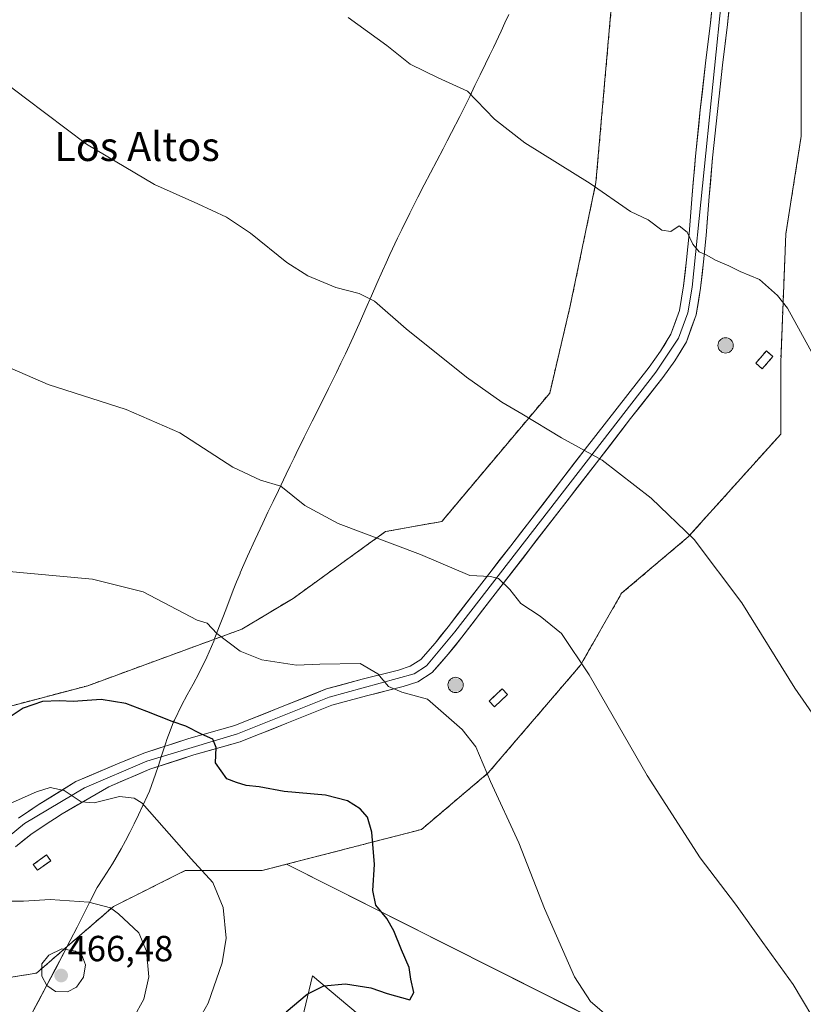
# Model space of a CAD drawing. Units: metres. Extents: x 594398 to 597870, y 4685117 to 4687477.
# Drawn here: x 596482 to 596698, y 4685653 to 4685925 of the extents above; entities that cross this region are included whole.
import ezdxf
from ezdxf.enums import TextEntityAlignment as Align

# ---------------------------------------------------------------- set-up
doc = ezdxf.new("R2010")
doc.units = ezdxf.units.M
doc.header["$MEASUREMENT"] = 0
doc.linetypes.add('TRAZOSX2', pattern=[1.5, 1, -0.5])
for name, color, linetype, lineweight in [('Aerogenerador', 135, 'Continuous', 0), ('Aerogenerador Cxs', 19, 'Continuous', 0), ('Arbolado forestal CxS', 92, 'Continuous', 0), ('Carátula', 7, 'Continuous', 5), ('Cultivos herbáceos CxS', 92, 'Continuous', 0), ('Curva de nivel maestra', 36, 'Continuous', 30), ('Curva de nivel normal', 36, 'Continuous', 0), ('Edificación ligera', 1, 'Continuous', 0), ('Edificación ligera Cxs', 1, 'Continuous', 0), ('Instalación de energía eléctrica', 135, 'TRAZOSX2', 0), ('Instalación de energía eléctrica Cxs', 135, 'Continuous', 0), ('Layer 0', 7, 'Continuous', 0), ('Matorral CxS', 135, 'Continuous', 0), ('Municipio', 9, 'Continuous', 13), ('Municipio CxS', 142, 'Continuous', 0), ('Núcleo urbano CxS', 19, 'Continuous', 0), ('Punto de cota en construcción elevada', 7, 'Continuous', 0), ('Punto de cota en terreno', 7, 'Continuous', 0), ('Rótulo de punto de cota en terreno', 19, 'Continuous', 0), ('Texto cartográfico', 19, 'Continuous', 0)]:
    doc.layers.add(name, color=color, linetype=linetype, lineweight=lineweight)
doc.styles.add('Arial', font='txt', dxfattribs={"height": 0.2})

# ---------------------------------------------------------------- blocks, each defined once
blk = doc.blocks.new('*U150')
at = {"layer": 'Cultivos herbáceos CxS', "color": 92, "linetype": 'Continuous', "lineweight": 0}
blk.add_polyline3d([(596647.5975, 4685960.4305, 424.7461), (596640.5195, 4685879.7181, 429.9874), (596633.4379, 4685845.7337, 432.4817), (596627.7733, 4685821.6617, 434.1475), (596598.0367, 4685786.2599, 438.7923), (596582.4635, 4685783.4255, 439.9398), (596556.9741, 4685765.0179, 442.8968), (596542.8143, 4685756.5231, 444.4079), (596500.3309, 4685740.9455, 449.8117), (596473.4287, 4685733.8641, 449.9517), (596456.4343, 4685718.2865, 450.3416), (596447.4475, 4685709.7283, 450.8882), (596410.7807, 4685729.1819, 443.0353), (596351.9175, 4685764.5173, 438.1963), (596323.6737, 4685784.2155, 443.3476), (596256.0709, 4685836.8521, 445.2013), (596167.7619, 4685897.4417, 433.4079), (596092.0751, 4685939.6039, 436.8192)], dxfattribs=at)
blk = doc.blocks.new('*U158')
at = {"layer": 'Cultivos herbáceos CxS', "color": 92, "linetype": 'Continuous', "lineweight": 0}
blk.add_polyline3d([(596656.9913, 4685640.4679, 444.5082), (596555.1461, 4685691.6881, 452.1693), (596592.3759, 4685701.2965, 447.9761), (596610.7831, 4685716.8735, 444.6982), (596636.2725, 4685746.6105, 439.9681), (596647.5979, 4685766.4351, 437.4949), (596666.0091, 4685782.0119, 435.0638), (596691.4947, 4685810.3321, 431.8014), (596691.4947, 4685830.1567, 430.6989), (596692.9115, 4685865.5587, 428.4594), (596697.1589, 4685892.4611, 426.6481), (596697.1589, 4685927.8627, 425.2274)], dxfattribs=at)
blk = doc.blocks.new('*U164')
at = {"layer": 'Arbolado forestal CxS', "color": 92, "linetype": 'Continuous', "lineweight": 0}
for points in [[(596574.9051, 4685650.3777, 448.565), (596562.2913, 4685660.8937, 450.0237), (596555.5639, 4685632.2899, 446.3781)], [(596484.3245, 4685649.4775, 460.9077), (596486.6745, 4685653.8875, 462.6165), (596489.0145, 4685658.3073, 464.4287), (596491.3645, 4685662.7173, 466.0691), (596493.7047, 4685667.1373, 465.6691), (596494.6397, 4685668.9855, 465.103), (596507.4131, 4685680.0543, 460.031), (596527.2375, 4685689.9669, 455.6088), (596548.4755, 4685689.9669, 452.8357), (596555.1461, 4685691.6881, 452.1693), (596656.9913, 4685640.4679, 444.5082)]]:
    blk.add_polyline3d(points, dxfattribs=at)
blk = doc.blocks.new('*U179')
at = {"layer": 'Curva de nivel normal', "color": 36, "linetype": 'Continuous', "lineweight": 0}
blk.add_polyline3d([(596572.17, 4685925.26, 430), (596582.86, 4685917.52, 430), (596589.28, 4685912.36, 430), (596597.03, 4685908.56, 430), (596605.12, 4685904.88, 430), (596612.57, 4685897.23, 430), (596620.88, 4685890.68, 430), (596638.9, 4685879.48, 430), (596650.08, 4685871.77, 430), (596654.91, 4685869.43, 430), (596658.74, 4685866.57, 430), (596661.18, 4685866.17, 430), (596663.45, 4685867.76, 430), (596665.67, 4685866.07, 430), (596667.26, 4685862.68, 430), (596668.96, 4685860.61, 430), (596671.08, 4685859.71, 430), (596673.54, 4685858.3, 430), (596677.22, 4685856.76, 430), (596680.33, 4685855.17, 430), (596685.63, 4685852.99, 430), (596690.65, 4685848.6, 430), (596693.33, 4685845.03, 430), (596700.51, 4685832.05, 430)], dxfattribs=at)
blk = doc.blocks.new('5PANOT')
at = {"layer": 'Carátula', "linetype": 'Continuous', "lineweight": 5}
h = blk.add_hatch(color=1, dxfattribs=at)
edge = h.paths.add_edge_path()
edge.add_arc((0, 0), 1.89, 270.0012, 630.0012)
blk = doc.blocks.new('5PATER')
at = {"layer": 'Carátula', "linetype": 'Continuous', "lineweight": 5}
h = blk.add_hatch(color=250, dxfattribs=at)
edge = h.paths.add_edge_path()
edge.add_ellipse((0, 0.01), major_axis=(-1.33, -1.34), ratio=0.999422, start_angle=0, end_angle=360)

msp = doc.modelspace()

# ---------------------------------------------------------------- linework, layer by layer
at = {"layer": 'Aerogenerador', "color": 135, "linetype": 'Continuous', "lineweight": 0}
for points in [[(596676.29, 4685832.68, 430.65), (596676.65, 4685832.71, 430.64), (596677.01, 4685832.81, 430.63), (596677.34, 4685832.96, 430.61), (596677.64, 4685833.17, 430.59), (596677.9, 4685833.43, 430.57), (596678.11, 4685833.73, 430.57), (596678.26, 4685834.06, 430.57), (596678.36, 4685834.42, 430.57), (596678.39, 4685834.78, 430.57), (596678.36, 4685835.14, 430.57), (596678.26, 4685835.5, 430.57), (596678.11, 4685835.83, 430.57), (596677.9, 4685836.13, 430.57), (596677.64, 4685836.39, 430.58), (596677.34, 4685836.6, 430.58), (596677.01, 4685836.75, 430.59), (596676.65, 4685836.85, 430.59), (596676.29, 4685836.88, 430.6), (596675.93, 4685836.85, 430.62), (596675.57, 4685836.75, 430.64), (596675.24, 4685836.6, 430.65), (596674.94, 4685836.39, 430.66), (596674.68, 4685836.13, 430.67), (596674.47, 4685835.83, 430.68), (596674.32, 4685835.5, 430.68), (596674.22, 4685835.14, 430.68), (596674.19, 4685834.78, 430.67), (596674.22, 4685834.42, 430.67), (596674.32, 4685834.06, 430.66), (596674.47, 4685833.73, 430.65), (596674.68, 4685833.43, 430.65), (596674.94, 4685833.17, 430.66), (596675.24, 4685832.96, 430.67), (596675.57, 4685832.81, 430.67), (596675.93, 4685832.71, 430.66), (596676.29, 4685832.68, 430.65)], [(596601.79, 4685739.05, 443.3), (596602.15, 4685739.08, 443.3), (596602.51, 4685739.18, 443.29), (596602.84, 4685739.33, 443.29), (596603.14, 4685739.54, 443.28), (596603.4, 4685739.8, 443.28), (596603.61, 4685740.1, 443.27), (596603.76, 4685740.43, 443.26), (596603.86, 4685740.79, 443.26), (596603.89, 4685741.15, 443.25), (596603.86, 4685741.51, 443.25), (596603.76, 4685741.87, 443.25), (596603.61, 4685742.2, 443.25), (596603.4, 4685742.5, 443.26), (596603.14, 4685742.76, 443.27), (596602.84, 4685742.97, 443.28), (596602.51, 4685743.12, 443.3), (596602.15, 4685743.22, 443.32), (596601.79, 4685743.25, 443.34), (596601.43, 4685743.22, 443.36), (596601.07, 4685743.12, 443.38), (596600.74, 4685742.97, 443.4), (596600.44, 4685742.76, 443.42), (596600.18, 4685742.5, 443.44), (596599.97, 4685742.2, 443.47), (596599.82, 4685741.87, 443.5), (596599.72, 4685741.51, 443.52), (596599.69, 4685741.15, 443.54), (596599.72, 4685740.79, 443.56), (596599.82, 4685740.43, 443.56), (596599.97, 4685740.1, 443.55), (596600.18, 4685739.8, 443.53), (596600.44, 4685739.54, 443.49), (596600.74, 4685739.33, 443.44), (596601.07, 4685739.18, 443.38), (596601.43, 4685739.08, 443.32), (596601.79, 4685739.05, 443.3)]]:
    msp.add_polyline3d(points, dxfattribs=at)
at = {"layer": 'Aerogenerador Cxs', "color": 19, "linetype": 'Continuous', "lineweight": 0}
for points in [[(596676.29, 4685832.68, 430.65), (596675.93, 4685832.71, 430.66), (596675.57, 4685832.81, 430.67), (596675.24, 4685832.96, 430.67), (596674.94, 4685833.17, 430.66), (596674.68, 4685833.43, 430.65), (596674.47, 4685833.73, 430.65), (596674.32, 4685834.06, 430.66), (596674.22, 4685834.42, 430.67), (596674.19, 4685834.78, 430.67), (596674.22, 4685835.14, 430.68), (596674.32, 4685835.5, 430.68), (596674.47, 4685835.83, 430.68), (596674.68, 4685836.13, 430.67), (596674.94, 4685836.39, 430.66), (596675.24, 4685836.6, 430.65), (596675.57, 4685836.75, 430.64), (596675.93, 4685836.85, 430.62), (596676.29, 4685836.88, 430.6), (596676.65, 4685836.85, 430.59), (596677.01, 4685836.75, 430.59), (596677.34, 4685836.6, 430.58), (596677.64, 4685836.39, 430.58), (596677.9, 4685836.13, 430.57), (596678.11, 4685835.83, 430.57), (596678.26, 4685835.5, 430.57), (596678.36, 4685835.14, 430.57), (596678.39, 4685834.78, 430.57), (596678.36, 4685834.42, 430.57), (596678.26, 4685834.06, 430.57), (596678.11, 4685833.73, 430.57), (596677.9, 4685833.43, 430.57), (596677.64, 4685833.17, 430.59), (596677.34, 4685832.96, 430.61), (596677.01, 4685832.81, 430.63), (596676.65, 4685832.71, 430.64), (596676.29, 4685832.68, 430.65)], [(596601.79, 4685739.05, 443.3), (596601.43, 4685739.08, 443.32), (596601.07, 4685739.18, 443.38), (596600.74, 4685739.33, 443.44), (596600.44, 4685739.54, 443.49), (596600.18, 4685739.8, 443.53), (596599.97, 4685740.1, 443.55), (596599.82, 4685740.43, 443.56), (596599.72, 4685740.79, 443.56), (596599.69, 4685741.15, 443.54), (596599.72, 4685741.51, 443.52), (596599.82, 4685741.87, 443.5), (596599.97, 4685742.2, 443.47), (596600.18, 4685742.5, 443.44), (596600.44, 4685742.76, 443.42), (596600.74, 4685742.97, 443.4), (596601.07, 4685743.12, 443.38), (596601.43, 4685743.22, 443.36), (596601.79, 4685743.25, 443.34), (596602.15, 4685743.22, 443.32), (596602.51, 4685743.12, 443.3), (596602.84, 4685742.97, 443.28), (596603.14, 4685742.76, 443.27), (596603.4, 4685742.5, 443.26), (596603.61, 4685742.2, 443.25), (596603.76, 4685741.87, 443.25), (596603.86, 4685741.51, 443.25), (596603.89, 4685741.15, 443.25), (596603.86, 4685740.79, 443.26), (596603.76, 4685740.43, 443.26), (596603.61, 4685740.1, 443.27), (596603.4, 4685739.8, 443.28), (596603.14, 4685739.54, 443.28), (596602.84, 4685739.33, 443.29), (596602.51, 4685739.18, 443.29), (596602.15, 4685739.08, 443.3), (596601.79, 4685739.05, 443.3)]]:
    msp.add_polyline3d(points, close=True, dxfattribs=at)
at = {"layer": 'Arbolado forestal CxS', "color": 92, "linetype": 'Continuous', "lineweight": 0}
for points in [[(596555.15, 4685691.69, 452.17), (596548.48, 4685689.97, 452.84), (596527.24, 4685689.97, 455.61), (596507.41, 4685680.05, 460.03), (596494.64, 4685668.99, 465.1)], [(596555.15, 4685691.69, 452.17), (596656.99, 4685640.47, 444.51), (596669.86, 4685627.59, 444.08), (596656.32, 4685596.26, 447.4), (596677.58, 4685578.66, 446.05), (596708.98, 4685554.18, 443.45), (596750.95, 4685542.6, 439.81), (596770.91, 4685521.7, 437.5), (596791.65, 4685498.73, 434.92), (596804.26, 4685498.73, 435.13), (596826.75, 4685553.21, 436.78), (596828.02, 4685572.56, 434.33), (596824.65, 4685596.95, 433.48), (596815.82, 4685633.97, 432.97), (596817.61, 4685642.13, 431.75)], [(596494.64, 4685668.99, 465.1), (596493.7, 4685667.14, 465.67), (596491.36, 4685662.72, 466.07), (596489.01, 4685658.31, 464.43), (596486.67, 4685653.89, 462.62), (596484.32, 4685649.48, 460.91)], [(596555.56, 4685632.29, 446.38), (596562.29, 4685660.89, 450.02), (596574.91, 4685650.38, 448.56)]]:
    msp.add_polyline3d(points, dxfattribs=at)
at = {"layer": 'Cultivos herbáceos CxS', "color": 92, "linetype": 'Continuous', "lineweight": 0}
for points in [[(596666.01, 4685987.34, 420.61), (596647.6, 4685960.43, 424.75), (596640.52, 4685879.72, 429.99), (596633.44, 4685845.73, 432.48), (596627.77, 4685821.66, 434.15), (596598.04, 4685786.26, 438.79), (596582.46, 4685783.43, 439.94), (596556.97, 4685765.02, 442.9), (596542.81, 4685756.52, 444.41), (596500.33, 4685740.95, 449.81), (596473.43, 4685733.86, 449.95), (596456.43, 4685718.29, 450.34), (596447.45, 4685709.73, 450.89)], [(596701.98, 4685983.07, 420.08), (596704.24, 4685974.59, 421.35), (596701.41, 4685957.6, 422.72), (596697.16, 4685927.86, 425.23), (596697.16, 4685892.46, 426.65), (596692.91, 4685865.56, 428.46), (596691.49, 4685830.16, 430.7), (596691.49, 4685810.33, 431.8), (596666.01, 4685782.01, 435.06), (596647.6, 4685766.44, 437.49), (596636.27, 4685746.61, 439.97), (596610.78, 4685716.87, 444.7), (596592.38, 4685701.3, 447.98), (596555.15, 4685691.69, 452.17)], [(596555.15, 4685691.69, 452.17), (596656.99, 4685640.47, 444.51), (596669.86, 4685627.59, 444.08), (596656.32, 4685596.26, 447.4), (596677.58, 4685578.66, 446.05), (596708.98, 4685554.18, 443.45), (596750.95, 4685542.6, 439.81), (596770.91, 4685521.7, 437.5), (596791.65, 4685498.73, 434.92), (596804.26, 4685498.73, 435.13), (596826.75, 4685553.21, 436.78), (596828.02, 4685572.56, 434.33), (596824.65, 4685596.95, 433.48), (596815.82, 4685633.97, 432.97), (596817.61, 4685642.13, 431.75)]]:
    msp.add_polyline3d(points, dxfattribs=at)
at = {"layer": 'Curva de nivel maestra', "color": 36, "linetype": 'Continuous', "lineweight": 30}
msp.add_polyline3d([(596555.06, 4685650.97, 450), (596560.9, 4685655.85, 450), (596565.49, 4685658.2, 450), (596571.46, 4685658.76, 450), (596578.4, 4685657.63, 450), (596582.96, 4685656.07, 450), (596589.15, 4685654.29, 450), (596590.24, 4685656.35, 450), (596589.47, 4685660.02, 450), (596588.99, 4685663.21, 450), (596586.85, 4685668.07, 450), (596584.77, 4685673.32, 450), (596582.84, 4685676.73, 450), (596579.84, 4685680.39, 450), (596578.93, 4685684.49, 450), (596579.39, 4685691.61, 450), (596578.68, 4685700.57, 450), (596577.48, 4685704.7, 450), (596575.46, 4685707.01, 450), (596571.99, 4685709.21, 450), (596565.95, 4685710.71, 450), (596554.54, 4685711.78, 450), (596547.6, 4685713.02, 450), (596544.06, 4685713.44, 450), (596541.39, 4685714.28, 450), (596538.7, 4685715.25, 450), (596535.61, 4685719.67, 450), (596535.71, 4685723.93, 450), (596534.87, 4685726.16, 450), (596531.71, 4685727.53, 450), (596527.34, 4685729.74, 450), (596523.58, 4685731.09, 450), (596516.63, 4685733.85, 450), (596510.85, 4685735.99, 450), (596504.05, 4685737.1, 450), (596496.32, 4685736.6, 450), (596492.55, 4685736.79, 450), (596487.82, 4685736.63, 450), (596482.52, 4685734.75, 450), (596475.01, 4685729.77, 450)], dxfattribs=at)
at = {"layer": 'Curva de nivel normal', "color": 36, "linetype": 'Continuous', "lineweight": 0}
for points in [[(596707.1, 4685723.4, 435), (596695.43, 4685740.22, 435), (596680.8, 4685763.84, 435), (596667.66, 4685781.22, 435), (596655.78, 4685792.67, 435), (596642.24, 4685803.12, 435), (596631.06, 4685809.28, 435), (596620.12, 4685815.95, 435), (596614.52, 4685819.14, 435), (596604.84, 4685826, 435), (596588.15, 4685839.37, 435), (596579.45, 4685847, 435), (596575.24, 4685849.13, 435), (596568.74, 4685850.81, 435), (596561.02, 4685853.98, 435), (596555.25, 4685857.66, 435), (596545.24, 4685865.74, 435), (596538.58, 4685870.18, 435), (596530.7, 4685873.87, 435), (596518.74, 4685879.16, 435), (596499.94, 4685890.28, 435), (596483.17, 4685903.01, 435), (596469.61, 4685913.17, 435), (596456.86, 4685925.08, 435)], [(596702.9, 4685645.08, 440), (596694.92, 4685658.55, 440), (596686.52, 4685670.11, 440), (596678.99, 4685680.72, 440), (596669.29, 4685693.48, 440), (596654.64, 4685716.2, 440), (596638.61, 4685743.92, 440), (596630.99, 4685755.3, 440), (596625.13, 4685760.09, 440), (596619.8, 4685763.58, 440), (596616.8, 4685767.5, 440), (596613.63, 4685770.47, 440), (596611.41, 4685771.06, 440), (596605.74, 4685771.3, 440), (596592.14, 4685777.13, 440), (596569.42, 4685785.7, 440), (596560.22, 4685790.66, 440), (596553.56, 4685795.96, 440), (596547.94, 4685797.62, 440), (596540.31, 4685801.2, 440), (596525.76, 4685810.65, 440), (596510.93, 4685817.15, 440), (596489.43, 4685823.98, 440), (596477.35, 4685829.24, 440)], [(596646, 4685647.88, 445), (596638.99, 4685653.88, 445), (596634.61, 4685660.66, 445), (596626.31, 4685679.53, 445), (596619.23, 4685697.59, 445), (596611.45, 4685714.55, 445), (596607.39, 4685724.08, 445), (596603.63, 4685728.87, 445), (596594.02, 4685737.27, 445), (596586.96, 4685739.16, 445), (596583.25, 4685740.72, 445), (596580.38, 4685744.24, 445), (596575.44, 4685747.08, 445), (596564.32, 4685746.89, 445), (596557.9, 4685746.56, 445), (596548.34, 4685748.07, 445), (596542.36, 4685750.5, 445), (596535.92, 4685755.36, 445), (596533.3, 4685758.22, 445), (596530.52, 4685759.01, 445), (596515.65, 4685766.87, 445), (596501.63, 4685770.28, 445), (596476.66, 4685772.58, 445)], [(596530.22, 4685647.53, 455), (596533.53, 4685653.39, 455), (596537.43, 4685664.53, 455), (596538.52, 4685671.35, 455), (596537.64, 4685679.76, 455), (596534.84, 4685686.64, 455), (596528.81, 4685693.18, 455), (596515.3, 4685708.52, 455), (596513.12, 4685709.88, 455), (596509.07, 4685710.34, 455), (596502.1, 4685708.62, 455), (596498.5, 4685708.94, 455), (596493.85, 4685712.04, 455), (596489.97, 4685712.83, 455), (596486.19, 4685711.63, 455), (596477.28, 4685707.68, 455)], [(596512.96, 4685649.32, 460), (596515.78, 4685654.51, 460), (596517.19, 4685660.68, 460), (596516.5, 4685667.69, 460), (596514.46, 4685672.78, 460), (596508.77, 4685677.99, 460), (596506.6, 4685679.68, 460), (596500.58, 4685681.2, 460), (596489.94, 4685681.99, 460), (596482.62, 4685681.51, 460), (596478.68, 4685681.49, 460), (596475.69, 4685680.15, 460), (596472.87, 4685677.64, 460), (596468.62, 4685674.93, 460), (596462.23, 4685671.69, 460), (596462.25, 4685669.72, 460), (596465.22, 4685665.05, 460), (596468.33, 4685661.55, 460), (596470.87, 4685658.42, 460), (596474.03, 4685655.96, 460), (596479.06, 4685650.69, 460)], [(596494.77, 4685656.52, 465), (596497.18, 4685657.83, 465), (596499.14, 4685660.56, 465), (596499.72, 4685664, 465), (596498.86, 4685666.18, 465), (596496.94, 4685667.73, 465), (596493.13, 4685668.35, 465), (596489.63, 4685666.64, 465), (596487.65, 4685664.23, 465), (596487.67, 4685660.84, 465), (596489.07, 4685658.28, 465), (596491.43, 4685656.64, 465), (596494.77, 4685656.52, 465)]]:
    msp.add_polyline3d(points, dxfattribs=at)
at = {"layer": 'Edificación ligera', "color": 1, "linetype": 'Continuous', "lineweight": 0}
for points in [[(596689.34, 4685831.72, 430.54), (596686.41, 4685828.33, 430.64), (596684.6, 4685829.87, 430.68), (596687.53, 4685833.28, 430.52), (596689.34, 4685831.72, 430.54)], [(596616.12, 4685738.55, 442.84), (596612.57, 4685735.12, 443.2), (596611.07, 4685736.68, 443.13), (596614.62, 4685740.1, 442.83), (596616.12, 4685738.55, 442.84)], [(596490.1, 4685692.67, 456.81), (596486.45, 4685690.03, 456.74), (596485.3, 4685691.62, 456.68), (596488.94, 4685694.26, 456.6), (596490.1, 4685692.67, 456.81)]]:
    msp.add_polyline3d(points, dxfattribs=at)
at = {"layer": 'Edificación ligera Cxs', "color": 1, "linetype": 'Continuous', "lineweight": 0}
for points in [[(596689.34, 4685831.72, 430.54), (596686.41, 4685828.33, 430.64), (596684.6, 4685829.87, 430.68), (596687.53, 4685833.28, 430.52), (596689.34, 4685831.72, 430.54)], [(596616.12, 4685738.55, 442.84), (596612.57, 4685735.12, 443.2), (596611.07, 4685736.68, 443.13), (596614.62, 4685740.1, 442.83), (596616.12, 4685738.55, 442.84)], [(596490.1, 4685692.67, 456.81), (596486.45, 4685690.03, 456.74), (596485.3, 4685691.62, 456.68), (596488.94, 4685694.26, 456.6), (596490.1, 4685692.67, 456.81)]]:
    msp.add_polyline3d(points, close=True, dxfattribs=at)
at = {"layer": 'Instalación de energía eléctrica', "color": 135, "linetype": 'TRAZOSX2', "lineweight": 0}
for points in [[(596647.6, 4685960.43, 424.65), (596640.52, 4685879.72, 429.91), (596633.44, 4685845.73, 432.39), (596627.77, 4685821.66, 434.05), (596598.04, 4685786.26, 438.56), (596582.46, 4685783.43, 439.64), (596556.97, 4685765.02, 442.49), (596542.81, 4685756.52, 444.21), (596500.33, 4685740.95, 449.32), (596473.43, 4685733.86, 449.23), (596456.43, 4685718.29, 449.64), (596447.45, 4685709.73, 450.15), (596426.7, 4685689.97, 450.67), (596438.03, 4685667.31, 453.16), (596459.27, 4685657.4, 454.86)], [(596459.27, 4685657.4, 454.86), (596486.17, 4685661.65, 464.35), (596494.64, 4685668.99, 464.59), (596507.41, 4685680.05, 459.86), (596527.24, 4685689.97, 455.58), (596548.48, 4685689.97, 452.88), (596555.15, 4685691.69, 452.13), (596592.38, 4685701.3, 448.16), (596610.78, 4685716.87, 444.8), (596636.27, 4685746.61, 440.05), (596647.6, 4685766.44, 437.5), (596666.01, 4685782.01, 434.99), (596691.49, 4685810.33, 431.84), (596691.49, 4685830.16, 430.57), (596692.91, 4685865.56, 428.34), (596697.16, 4685892.46, 426.59), (596697.16, 4685927.86, 425.2)], [(596686.41, 4685828.33, 430.64), (596689.34, 4685831.72, 430.54), (596687.53, 4685833.28, 430.52), (596684.6, 4685829.87, 430.68), (596686.41, 4685828.33, 430.64)], [(596612.57, 4685735.12, 443.2), (596616.12, 4685738.55, 442.84), (596614.62, 4685740.1, 442.83), (596611.07, 4685736.68, 443.13), (596612.57, 4685735.12, 443.2)], [(596486.45, 4685690.03, 456.74), (596490.1, 4685692.67, 456.81), (596488.94, 4685694.26, 456.6), (596485.3, 4685691.62, 456.68), (596486.45, 4685690.03, 456.74)]]:
    msp.add_polyline3d(points, dxfattribs=at)
at = {"layer": 'Instalación de energía eléctrica Cxs', "color": 135, "linetype": 'Continuous', "lineweight": 0}
for points in [[(596473.43, 4685733.86, 449.23), (596500.33, 4685740.95, 449.32), (596542.81, 4685756.52, 444.21), (596556.97, 4685765.02, 442.49), (596582.46, 4685783.43, 439.64), (596598.04, 4685786.26, 438.56), (596627.77, 4685821.66, 434.05), (596633.44, 4685845.73, 432.39), (596640.52, 4685879.72, 429.91), (596647.6, 4685960.43, 424.65)], [(596697.16, 4685927.86, 425.2), (596697.16, 4685892.46, 426.59), (596692.91, 4685865.56, 428.34), (596691.49, 4685830.16, 430.57), (596691.49, 4685810.33, 431.84), (596666.01, 4685782.01, 434.99), (596647.6, 4685766.44, 437.5), (596636.27, 4685746.61, 440.05), (596610.78, 4685716.87, 444.8), (596592.38, 4685701.3, 448.16), (596555.15, 4685691.69, 452.13), (596548.48, 4685689.97, 452.88), (596527.24, 4685689.97, 455.58), (596507.41, 4685680.05, 459.86), (596494.64, 4685668.99, 464.59), (596486.17, 4685661.65, 464.35), (596459.27, 4685657.4, 454.86)]]:
    msp.add_polyline3d(points, dxfattribs=at)
for points in [[(596686.41, 4685828.33, 430.64), (596684.6, 4685829.87, 430.68), (596687.53, 4685833.28, 430.52), (596689.34, 4685831.72, 430.54), (596686.41, 4685828.33, 430.64)], [(596612.57, 4685735.12, 443.2), (596611.07, 4685736.68, 443.13), (596614.62, 4685740.1, 442.83), (596616.12, 4685738.55, 442.84), (596612.57, 4685735.12, 443.2)], [(596486.45, 4685690.03, 456.74), (596485.3, 4685691.62, 456.68), (596488.94, 4685694.26, 456.6), (596490.1, 4685692.67, 456.81), (596486.45, 4685690.03, 456.74)]]:
    msp.add_polyline3d(points, close=True, dxfattribs=at)
at = {"layer": 'Layer 0', "linetype": 'Continuous', "lineweight": 0}
for points in [[(596677.17, 4685985.41), (596677.81, 4685968.6), (596675.64, 4685934.79), (596667.05, 4685850.9), (596665.86, 4685843.81), (596663.34, 4685836.83), (596657.06, 4685827.4), (596601.62, 4685755.76), (596593.75, 4685746.38), (596590.35, 4685744.19), (596566.9, 4685737.82), (596541.63, 4685727.71), (596516.61, 4685720.12), (596499.43, 4685712.77), (596482.91, 4685702.94), (596468.95, 4685691.58)], [(596678, 4685934.57), (596676.8, 4685923.26), (596675.42, 4685912.06), (596674.03, 4685899.31), (596672.68, 4685886.55), (596671.78, 4685875.91), (596670.96, 4685865.15), (596670.24, 4685857.88), (596669.39, 4685850.56), (596668.15, 4685843.2), (596665.48, 4685835.81), (596662.31, 4685830.54), (596658.94, 4685825.97), (596650.1, 4685814.6), (596641.31, 4685803.28), (596612.12, 4685765.45), (596603.48, 4685754.3), (596599.79, 4685749.61), (596595.3, 4685744.56), (596591.38, 4685742.04), (596587.38, 4685740.7), (596577.24, 4685738.16), (596567.65, 4685735.57), (596555.27, 4685730.59), (596542.39, 4685725.46), (596529.62, 4685721.83), (596517.44, 4685717.9), (596506.12, 4685713.05), (596493.25, 4685705.57), (596491.17, 4685704.25), (596489.09, 4685702.94), (596484.66, 4685699.92), (596480.39, 4685696.54)], [(596481.25, 4685704.41), (596486.67, 4685708.12), (596497.01, 4685714.48), (596508.53, 4685719.4), (596515.78, 4685722.33), (596528.24, 4685726.36), (596540.87, 4685729.95), (596553.51, 4685734.98), (596566.15, 4685740.06), (596576.04, 4685742.74), (596586.05, 4685745.24), (596589.31, 4685746.34), (596592.19, 4685748.19), (596596.16, 4685752.64), (596599.75, 4685757.21), (596608.37, 4685768.35), (596617.03, 4685779.55), (596637.57, 4685806.17), (596646.36, 4685817.5), (596655.17, 4685828.83), (596658.37, 4685833.17), (596661.19, 4685837.85), (596663.56, 4685844.41), (596664.71, 4685851.23), (596665.54, 4685858.39), (596666.24, 4685865.56), (596667.06, 4685876.29), (596667.97, 4685887), (596669.32, 4685899.81), (596670.72, 4685912.6), (596672.09, 4685923.8), (596673.28, 4685935)]]:
    msp.add_lwpolyline(points, dxfattribs=at)
for points in [[(596677.2, 4685927.03, 425.19), (596676.8, 4685923.26, 425.37), (596676.34, 4685919.53, 425.57), (596675.88, 4685915.79, 425.87), (596675.42, 4685912.06, 426.2), (596674.96, 4685907.81, 426.56), (596674.49, 4685903.56, 426.83), (596674.03, 4685899.31, 427.12), (596673.58, 4685895.06, 427.36), (596673.13, 4685890.8, 427.62), (596672.68, 4685886.55, 427.9), (596672.38, 4685883, 428.14), (596672.08, 4685879.46, 428.43), (596671.78, 4685875.91, 428.7), (596671.51, 4685872.32, 428.98), (596671.23, 4685868.74, 429.25), (596670.96, 4685865.15, 429.52), (596670.6, 4685861.52, 429.82), (596670.24, 4685857.88, 430.14), (596669.82, 4685854.22, 430.5), (596669.39, 4685850.56, 430.7), (596668.77, 4685846.88, 430.83), (596668.15, 4685843.2, 430.93), (596666.82, 4685839.51, 431.12), (596665.48, 4685835.81, 431.27), (596663.9, 4685833.18, 431.48), (596662.31, 4685830.54, 431.86), (596660.63, 4685828.26, 432.16), (596658.94, 4685825.97, 432.44), (596655.99, 4685822.18, 432.85), (596653.05, 4685818.39, 433.25), (596650.1, 4685814.6, 433.67), (596647.17, 4685810.83, 434.12), (596644.24, 4685807.05, 434.52), (596641.31, 4685803.28, 434.95), (596638.39, 4685799.5, 435.43), (596635.47, 4685795.71, 435.88), (596632.55, 4685791.93, 436.33), (596629.63, 4685788.15, 436.78), (596626.72, 4685784.37, 437.23), (596623.8, 4685780.58, 437.82), (596620.88, 4685776.8, 438.46), (596617.96, 4685773.02, 439.17), (596615.04, 4685769.23, 439.88), (596612.12, 4685765.45, 440.65), (596609.24, 4685761.73, 441.43), (596606.36, 4685758.02, 442.17), (596603.48, 4685754.3, 442.74), (596601.64, 4685751.96, 443.03), (596599.79, 4685749.61, 443.26), (596597.55, 4685747.09, 443.47), (596595.3, 4685744.56, 443.69), (596591.38, 4685742.04, 444.34), (596587.38, 4685740.7, 444.73), (596584, 4685739.85, 444.97), (596580.62, 4685739.01, 445.22), (596577.24, 4685738.16, 445.64), (596572.45, 4685736.87, 446.29), (596567.65, 4685735.57, 446.7), (596563.52, 4685733.91, 447.02), (596559.4, 4685732.25, 447.4), (596555.27, 4685730.59, 447.67), (596550.98, 4685728.88, 448.12), (596546.68, 4685727.17, 448.71), (596542.39, 4685725.46, 449.03), (596538.13, 4685724.25, 449.58), (596533.88, 4685723.04, 450.21), (596529.62, 4685721.83, 450.78), (596525.56, 4685720.52, 451.44), (596521.5, 4685719.21, 451.86), (596517.44, 4685717.9, 452.44), (596513.67, 4685716.28, 453.17), (596509.89, 4685714.67, 453.65), (596506.12, 4685713.05, 453.99), (596501.83, 4685710.56, 454.6), (596497.54, 4685708.06, 455.07), (596493.25, 4685705.57, 455.6), (596491.17, 4685704.25, 455.74), (596489.09, 4685702.94, 455.91), (596486.88, 4685701.43, 456.09), (596484.66, 4685699.92, 456.21), (596482.53, 4685698.23, 456.29), (596480.39, 4685696.54, 456.39)], [(596481.25, 4685704.41, 456.07), (596483.96, 4685706.26, 455.8), (596486.67, 4685708.12, 455.9), (596490.12, 4685710.24, 455.18), (596493.56, 4685712.36, 454.76), (596497.01, 4685714.48, 454.43), (596500.85, 4685716.12, 454.07), (596504.69, 4685717.76, 453.62), (596508.53, 4685719.4, 453.11), (596512.15, 4685720.86, 452.62), (596515.78, 4685722.33, 452.07), (596519.93, 4685723.67, 451.7), (596524.09, 4685725.02, 451.15), (596528.24, 4685726.36, 450.41), (596532.45, 4685727.56, 449.6), (596536.66, 4685728.75, 449.25), (596540.87, 4685729.95, 448.51), (596545.08, 4685731.63, 447.67), (596549.3, 4685733.3, 447.47), (596553.51, 4685734.98, 447.18), (596557.72, 4685736.67, 446.68), (596561.94, 4685738.37, 446.58), (596566.15, 4685740.06, 446.23), (596569.45, 4685740.95, 445.93), (596572.74, 4685741.85, 445.7), (596576.04, 4685742.74, 445.52), (596579.38, 4685743.57, 445.13), (596582.71, 4685744.41, 444.65), (596586.05, 4685745.24, 444.34), (596589.31, 4685746.34, 444.06), (596592.19, 4685748.19, 443.79), (596594.18, 4685750.42, 443.6), (596596.16, 4685752.64, 443.43), (596597.96, 4685754.93, 443.22), (596599.75, 4685757.21, 442.9), (596602.62, 4685760.92, 441.86), (596605.5, 4685764.64, 441.11), (596608.37, 4685768.35, 440.25), (596611.26, 4685772.08, 439.59), (596614.14, 4685775.82, 438.98), (596617.03, 4685779.55, 438.36), (596619.96, 4685783.35, 437.76), (596622.9, 4685787.16, 437.17), (596625.83, 4685790.96, 436.72), (596628.77, 4685794.76, 436.25), (596631.7, 4685798.56, 435.8), (596634.64, 4685802.37, 435.35), (596637.57, 4685806.17, 434.87), (596640.5, 4685809.95, 434.43), (596643.43, 4685813.72, 434), (596646.36, 4685817.5, 433.61), (596649.3, 4685821.28, 433.19), (596652.23, 4685825.05, 432.8), (596655.17, 4685828.83, 432.39), (596656.77, 4685831, 432.17), (596658.37, 4685833.17, 431.91), (596659.78, 4685835.51, 431.61), (596661.19, 4685837.85, 431.32), (596662.38, 4685841.13, 431.13), (596663.56, 4685844.41, 431), (596664.14, 4685847.82, 430.9), (596664.71, 4685851.23, 430.84), (596665.13, 4685854.81, 430.71), (596665.54, 4685858.39, 430.47), (596665.89, 4685861.98, 430.16), (596666.24, 4685865.56, 429.89), (596666.51, 4685869.14, 429.65), (596666.79, 4685872.71, 429.39), (596667.06, 4685876.29, 428.99), (596667.36, 4685879.86, 428.63), (596667.67, 4685883.43, 428.4), (596667.97, 4685887, 428.16), (596668.42, 4685891.27, 427.84), (596668.87, 4685895.54, 427.57), (596669.32, 4685899.81, 427.31), (596669.79, 4685904.07, 427.02), (596670.25, 4685908.34, 426.72), (596670.72, 4685912.6, 426.41), (596671.18, 4685916.33, 426.14), (596671.63, 4685920.07, 425.84), (596672.09, 4685923.8, 425.54), (596672.49, 4685927.53, 425.28)]]:
    msp.add_polyline3d(points, dxfattribs=at)
at = {"layer": 'Matorral CxS', "color": 135, "linetype": 'Continuous', "lineweight": 0}
for points in [[(596351.92, 4685764.52, 438.2), (596410.78, 4685729.18, 443.04), (596447.45, 4685709.73, 450.89), (596426.7, 4685689.97, 451.44), (596438.03, 4685667.31, 453.16), (596459.27, 4685657.4, 455.27), (596486.17, 4685661.65, 464.91), (596494.64, 4685668.99, 465.1), (596493.7, 4685667.14, 465.67), (596491.36, 4685662.72, 466.07), (596489.01, 4685658.31, 464.43), (596486.67, 4685653.89, 462.62), (596484.32, 4685649.48, 460.91)], [(596447.45, 4685709.73, 450.89), (596426.7, 4685689.97, 451.44), (596438.03, 4685667.31, 453.16), (596459.27, 4685657.4, 455.27), (596486.17, 4685661.65, 464.91), (596494.64, 4685668.99, 465.1)], [(596494.64, 4685668.99, 465.1), (596493.7, 4685667.14, 465.67), (596491.36, 4685662.72, 466.07), (596489.01, 4685658.31, 464.43), (596486.67, 4685653.89, 462.62), (596484.32, 4685649.48, 460.91)], [(596555.56, 4685632.29, 446.38), (596562.29, 4685660.89, 450.02), (596574.91, 4685650.38, 448.56)], [(596555.56, 4685632.29, 446.38), (596562.29, 4685660.89, 450.02), (596574.91, 4685650.38, 448.56)]]:
    msp.add_polyline3d(points, dxfattribs=at)
at = {"layer": 'Municipio', "color": 9, "linetype": 'Continuous', "lineweight": 13}
for points in [[(596616.46, 4685926.02, 428.25), (596615.41, 4685923.75, 428.37), (596614.36, 4685921.48, 428.58), (596612.23, 4685916.96, 429.05), (596611.15, 4685914.71, 429.24), (596610.07, 4685912.45, 429.38), (596608.61, 4685909.45, 429.59), (596607.15, 4685906.46, 429.83), (596605.69, 4685903.46, 430.06), (596604.31, 4685900.69, 430.3), (596602.93, 4685897.92, 430.55), (596600.66, 4685893.47, 431.01), (596599.5, 4685891.25, 431.2), (596598.35, 4685889.03, 431.41), (596596.62, 4685885.7, 431.71), (596594.89, 4685882.38, 431.98), (596593.16, 4685879.05, 432.29), (596591.43, 4685875.72, 432.53), (596589.17, 4685871.26, 432.86), (596586.94, 4685866.79, 433.23), (596585.79, 4685864.4, 433.42), (596583.66, 4685859.88, 433.78), (596582.63, 4685857.6, 433.96), (596581.6, 4685855.32, 434.15), (596580.09, 4685851.89, 434.46), (596578.58, 4685848.46, 434.84), (596577.06, 4685845.02, 435.23), (596575.55, 4685841.59, 435.53), (596573.51, 4685837.03, 435.87), (596571.42, 4685832.49, 436.22), (596570.19, 4685829.93, 436.44), (596568.96, 4685827.36, 436.69), (596567.86, 4685825.12, 436.92), (596566.75, 4685822.87, 437.15), (596564.51, 4685818.4, 437.62), (596562.27, 4685813.93, 438.09), (596560.03, 4685809.46, 438.54), (596557.82, 4685804.98, 439.02), (596557.25, 4685803.8, 439.15), (596556.17, 4685801.54, 439.38), (596555.08, 4685799.29, 439.6), (596552.91, 4685794.79, 440.08), (596551.47, 4685791.78, 440.4), (596550.04, 4685788.77, 440.7), (596548.6, 4685785.76, 441.03), (596546.49, 4685781.23, 441.52), (596544.43, 4685776.68, 441.98), (596543.42, 4685774.39, 442.23), (596542.41, 4685772.1, 442.52), (596542.33, 4685771.89, 442.54), (596541.38, 4685769.57, 442.86), (596540.43, 4685767.26, 443.17), (596538.65, 4685762.59, 443.82), (596537.78, 4685760.24, 444.18), (596536.9, 4685757.9, 444.54), (596535.43, 4685754.15, 445.1), (596535.08, 4685753.24, 445.24), (596533.17, 4685748.77, 445.96), (596530.96, 4685744.29, 446.71), (596529.37, 4685741.36, 447.35), (596527.78, 4685738.42, 448.08), (596526.19, 4685735.49, 448.67), (596524.22, 4685731.41, 449.76), (596524.02, 4685730.99, 449.9), (596523.07, 4685728.53, 450.64), (596522.12, 4685726.07, 451.16), (596521.85, 4685725.21, 451.34), (596520.59, 4685721.31, 451.83), (596519.83, 4685718.93, 452.04), (596519.06, 4685716.54, 452.59), (596517.33, 4685711.85, 453.77), (596516.73, 4685710.47, 454.13), (596515.54, 4685707.88, 454.84), (596514.34, 4685705.29, 455.45), (596513.13, 4685702.87, 456.01), (596511.93, 4685700.45, 456.5), (596510.73, 4685698.2, 456.92), (596509.53, 4685695.94, 457.37), (596507.12, 4685691.77, 458.22)], [(596616.46, 4685926.02, 428.25), (596615.41, 4685923.75, 428.37), (596614.36, 4685921.48, 428.58), (596612.23, 4685916.96, 429.05), (596611.15, 4685914.71, 429.24), (596610.07, 4685912.45, 429.38), (596608.61, 4685909.45, 429.59), (596607.15, 4685906.46, 429.83), (596605.69, 4685903.46, 430.06), (596604.31, 4685900.69, 430.3), (596602.93, 4685897.92, 430.55), (596600.66, 4685893.47, 431.01), (596599.5, 4685891.25, 431.2), (596598.35, 4685889.03, 431.41), (596596.62, 4685885.7, 431.71), (596594.89, 4685882.38, 431.98), (596593.16, 4685879.05, 432.29), (596591.43, 4685875.72, 432.53), (596589.17, 4685871.26, 432.86), (596586.94, 4685866.79, 433.23), (596585.79, 4685864.4, 433.42), (596583.66, 4685859.88, 433.78), (596582.63, 4685857.6, 433.96), (596581.6, 4685855.32, 434.15), (596580.09, 4685851.89, 434.46), (596578.58, 4685848.46, 434.84), (596577.06, 4685845.02, 435.23), (596575.55, 4685841.59, 435.53), (596573.51, 4685837.03, 435.87), (596571.42, 4685832.49, 436.22), (596570.19, 4685829.93, 436.44), (596568.96, 4685827.36, 436.69), (596567.86, 4685825.12, 436.92), (596566.75, 4685822.87, 437.15), (596564.51, 4685818.4, 437.62), (596562.27, 4685813.93, 438.09), (596560.03, 4685809.46, 438.54), (596557.82, 4685804.98, 439.02), (596557.25, 4685803.8, 439.15), (596556.17, 4685801.54, 439.38), (596555.08, 4685799.29, 439.6), (596552.91, 4685794.79, 440.08), (596551.47, 4685791.78, 440.4), (596550.04, 4685788.77, 440.7), (596548.6, 4685785.76, 441.03), (596546.49, 4685781.23, 441.52), (596544.43, 4685776.68, 441.98), (596543.42, 4685774.39, 442.23), (596542.41, 4685772.1, 442.52), (596542.33, 4685771.89, 442.54), (596541.38, 4685769.57, 442.86), (596540.43, 4685767.26, 443.17), (596538.65, 4685762.59, 443.82), (596537.78, 4685760.24, 444.18), (596536.9, 4685757.9, 444.54), (596535.43, 4685754.15, 445.1), (596535.08, 4685753.24, 445.24), (596533.17, 4685748.77, 445.96), (596530.96, 4685744.29, 446.71), (596529.37, 4685741.36, 447.35), (596527.78, 4685738.42, 448.08), (596526.19, 4685735.49, 448.67), (596524.22, 4685731.41, 449.76), (596524.02, 4685730.99, 449.9), (596523.07, 4685728.53, 450.64), (596522.12, 4685726.07, 451.16), (596521.85, 4685725.21, 451.34), (596520.59, 4685721.31, 451.83), (596519.83, 4685718.93, 452.04), (596519.06, 4685716.54, 452.59), (596517.33, 4685711.85, 453.77), (596516.73, 4685710.47, 454.13), (596515.54, 4685707.88, 454.84), (596514.34, 4685705.29, 455.45), (596513.13, 4685702.87, 456.01), (596511.93, 4685700.45, 456.5), (596510.73, 4685698.2, 456.92), (596509.53, 4685695.94, 457.37), (596507.12, 4685691.77, 458.22)], [(596484.28, 4685649.38, 460.87), (596486.62, 4685653.79, 462.32), (596488.97, 4685658.21, 464.62), (596491.32, 4685662.62, 466.01), (596493.66, 4685667.04, 465.15), (596495.51, 4685670.7, 463.99), (596497.36, 4685674.36, 462.52), (596499.22, 4685678.01, 460.98), (596501.07, 4685681.67, 459.9), (596502.92, 4685685.33, 459.14), (596504.7, 4685687.94, 458.79), (596507.12, 4685691.77, 458.22)], [(596484.28, 4685649.38, 460.87), (596486.62, 4685653.79, 462.32), (596488.97, 4685658.21, 464.62), (596491.32, 4685662.62, 466.01), (596493.66, 4685667.04, 465.15), (596495.51, 4685670.7, 463.99), (596497.36, 4685674.36, 462.52), (596499.22, 4685678.01, 460.98), (596501.07, 4685681.67, 459.9), (596502.92, 4685685.33, 459.14), (596504.7, 4685687.94, 458.79), (596507.12, 4685691.77, 458.22)]]:
    msp.add_polyline3d(points, dxfattribs=at)
at = {"layer": 'Municipio CxS', "color": 142, "linetype": 'Continuous', "lineweight": 0}
for points in [[(596484.28, 4685649.38, 460.87), (596486.62, 4685653.79, 462.32), (596488.97, 4685658.21, 464.62), (596491.32, 4685662.62, 466.01), (596493.66, 4685667.04, 465.15), (596495.51, 4685670.7, 463.99), (596497.36, 4685674.36, 462.52), (596499.22, 4685678.01, 460.98), (596501.07, 4685681.67, 459.9), (596502.92, 4685685.33, 459.14), (596504.7, 4685687.94, 458.79), (596507.12, 4685691.77, 458.22), (596509.53, 4685695.94, 457.37), (596510.73, 4685698.2, 456.92), (596511.93, 4685700.45, 456.5), (596513.13, 4685702.87, 456.01), (596514.34, 4685705.29, 455.45), (596515.54, 4685707.88, 454.84), (596516.73, 4685710.47, 454.13), (596517.33, 4685711.85, 453.77), (596519.06, 4685716.54, 452.59), (596519.83, 4685718.93, 452.04), (596520.59, 4685721.31, 451.83), (596521.85, 4685725.21, 451.34), (596522.12, 4685726.07, 451.16), (596523.07, 4685728.53, 450.64), (596524.02, 4685730.99, 449.9), (596524.22, 4685731.41, 449.76), (596526.19, 4685735.49, 448.67), (596527.78, 4685738.42, 448.08), (596529.37, 4685741.36, 447.35), (596530.96, 4685744.29, 446.71), (596533.17, 4685748.77, 445.96), (596535.08, 4685753.24, 445.24), (596535.43, 4685754.15, 445.1), (596536.9, 4685757.9, 444.54), (596537.78, 4685760.24, 444.18), (596538.65, 4685762.59, 443.82), (596540.43, 4685767.26, 443.17), (596541.38, 4685769.57, 442.86), (596542.33, 4685771.89, 442.54), (596542.41, 4685772.1, 442.52), (596543.42, 4685774.39, 442.23), (596544.43, 4685776.68, 441.98), (596546.49, 4685781.23, 441.52), (596548.6, 4685785.76, 441.03), (596550.04, 4685788.77, 440.7), (596551.47, 4685791.78, 440.4), (596552.91, 4685794.79, 440.08), (596555.08, 4685799.29, 439.6), (596556.17, 4685801.54, 439.38), (596557.25, 4685803.8, 439.15), (596557.82, 4685804.98, 439.02), (596560.03, 4685809.46, 438.54), (596562.27, 4685813.93, 438.09), (596564.51, 4685818.4, 437.62), (596566.75, 4685822.87, 437.15), (596567.86, 4685825.12, 436.92), (596568.96, 4685827.36, 436.69), (596570.19, 4685829.93, 436.44), (596571.42, 4685832.49, 436.22), (596573.51, 4685837.03, 435.87), (596575.55, 4685841.59, 435.53), (596577.06, 4685845.02, 435.23), (596578.58, 4685848.46, 434.84), (596580.09, 4685851.89, 434.46), (596581.6, 4685855.32, 434.15), (596582.63, 4685857.6, 433.96), (596583.66, 4685859.88, 433.78), (596585.79, 4685864.4, 433.42), (596586.94, 4685866.79, 433.23), (596589.17, 4685871.26, 432.86), (596591.43, 4685875.72, 432.53), (596593.16, 4685879.05, 432.29), (596594.89, 4685882.38, 431.98), (596596.62, 4685885.7, 431.71), (596598.35, 4685889.03, 431.41), (596599.5, 4685891.25, 431.2), (596600.66, 4685893.47, 431.01), (596602.93, 4685897.92, 430.55), (596604.31, 4685900.69, 430.3), (596605.69, 4685903.46, 430.06), (596607.15, 4685906.46, 429.83), (596608.61, 4685909.45, 429.59), (596610.07, 4685912.45, 429.38), (596611.15, 4685914.71, 429.24), (596612.23, 4685916.96, 429.05), (596614.36, 4685921.48, 428.58), (596615.41, 4685923.75, 428.37), (596616.46, 4685926.02, 428.25)], [(596616.46, 4685926.02, 428.25), (596615.41, 4685923.75, 428.37), (596614.36, 4685921.48, 428.58), (596612.23, 4685916.96, 429.05), (596611.15, 4685914.71, 429.24), (596610.07, 4685912.45, 429.38), (596608.61, 4685909.45, 429.59), (596607.15, 4685906.46, 429.83), (596605.69, 4685903.46, 430.06), (596604.31, 4685900.69, 430.3), (596602.93, 4685897.92, 430.55), (596600.66, 4685893.47, 431.01), (596599.5, 4685891.25, 431.2), (596598.35, 4685889.03, 431.41), (596596.62, 4685885.7, 431.71), (596594.89, 4685882.38, 431.98), (596593.16, 4685879.05, 432.29), (596591.43, 4685875.72, 432.53), (596589.17, 4685871.26, 432.86), (596586.94, 4685866.79, 433.23), (596585.79, 4685864.4, 433.42), (596583.66, 4685859.88, 433.78), (596582.63, 4685857.6, 433.96), (596581.6, 4685855.32, 434.15), (596580.09, 4685851.89, 434.46), (596578.58, 4685848.46, 434.84), (596577.06, 4685845.02, 435.23), (596575.55, 4685841.59, 435.53), (596573.51, 4685837.03, 435.87), (596571.42, 4685832.49, 436.22), (596570.19, 4685829.93, 436.44), (596568.96, 4685827.36, 436.69), (596567.86, 4685825.12, 436.92), (596566.75, 4685822.87, 437.15), (596564.51, 4685818.4, 437.62), (596562.27, 4685813.93, 438.09), (596560.03, 4685809.46, 438.54), (596557.82, 4685804.98, 439.02), (596557.25, 4685803.8, 439.15), (596556.17, 4685801.54, 439.38), (596555.08, 4685799.29, 439.6), (596552.91, 4685794.79, 440.08), (596551.47, 4685791.78, 440.4), (596550.04, 4685788.77, 440.7), (596548.6, 4685785.76, 441.03), (596546.49, 4685781.23, 441.52), (596544.43, 4685776.68, 441.98), (596543.42, 4685774.39, 442.23), (596542.41, 4685772.1, 442.52), (596542.33, 4685771.89, 442.54), (596541.38, 4685769.57, 442.86), (596540.43, 4685767.26, 443.17), (596538.65, 4685762.59, 443.82), (596537.78, 4685760.24, 444.18), (596536.9, 4685757.9, 444.54), (596535.43, 4685754.15, 445.1), (596535.08, 4685753.24, 445.24), (596533.17, 4685748.77, 445.96), (596530.96, 4685744.29, 446.71), (596529.37, 4685741.36, 447.35), (596527.78, 4685738.42, 448.08), (596526.19, 4685735.49, 448.67), (596524.22, 4685731.41, 449.76), (596524.02, 4685730.99, 449.9), (596523.07, 4685728.53, 450.64), (596522.12, 4685726.07, 451.16), (596521.85, 4685725.21, 451.34), (596520.59, 4685721.31, 451.83), (596519.83, 4685718.93, 452.04), (596519.06, 4685716.54, 452.59), (596517.33, 4685711.85, 453.77), (596516.73, 4685710.47, 454.13), (596515.54, 4685707.88, 454.84), (596514.34, 4685705.29, 455.45), (596513.13, 4685702.87, 456.01), (596511.93, 4685700.45, 456.5), (596510.73, 4685698.2, 456.92), (596509.53, 4685695.94, 457.37), (596507.12, 4685691.77, 458.22), (596504.7, 4685687.94, 458.79), (596502.92, 4685685.33, 459.14), (596501.07, 4685681.67, 459.9), (596499.22, 4685678.01, 460.98), (596497.36, 4685674.36, 462.52), (596495.51, 4685670.7, 463.99), (596493.66, 4685667.04, 465.15), (596491.32, 4685662.62, 466.01), (596488.97, 4685658.21, 464.62), (596486.62, 4685653.79, 462.32), (596484.28, 4685649.38, 460.87)]]:
    msp.add_polyline3d(points, dxfattribs=at)
at = {"layer": 'Núcleo urbano CxS', "color": 19, "linetype": 'Continuous', "lineweight": 0}
for points in [[(596666.01, 4685987.34, 420.61), (596647.6, 4685960.43, 424.75), (596640.52, 4685879.72, 429.99), (596633.44, 4685845.73, 432.48), (596627.77, 4685821.66, 434.15), (596598.04, 4685786.26, 438.79), (596582.46, 4685783.43, 439.94), (596556.97, 4685765.02, 442.9), (596542.81, 4685756.52, 444.41), (596500.33, 4685740.95, 449.81), (596473.43, 4685733.86, 449.95), (596456.43, 4685718.29, 450.34), (596447.45, 4685709.73, 450.89)], [(596701.98, 4685983.07, 420.08), (596704.24, 4685974.59, 421.35), (596701.41, 4685957.6, 422.72), (596697.16, 4685927.86, 425.23), (596697.16, 4685892.46, 426.65), (596692.91, 4685865.56, 428.46), (596691.49, 4685830.16, 430.7), (596691.49, 4685810.33, 431.8), (596666.01, 4685782.01, 435.06), (596647.6, 4685766.44, 437.49), (596636.27, 4685746.61, 439.97), (596610.78, 4685716.87, 444.7), (596592.38, 4685701.3, 447.98), (596555.15, 4685691.69, 452.17)], [(596473.43, 4685733.86, 449.95), (596500.33, 4685740.95, 449.81), (596542.81, 4685756.52, 444.41), (596556.97, 4685765.02, 442.9), (596582.46, 4685783.43, 439.94), (596598.04, 4685786.26, 438.79), (596627.77, 4685821.66, 434.15), (596633.44, 4685845.73, 432.48), (596640.52, 4685879.72, 429.99), (596647.6, 4685960.43, 424.75)], [(596697.16, 4685927.86, 425.23), (596697.16, 4685892.46, 426.65), (596692.91, 4685865.56, 428.46), (596691.49, 4685830.16, 430.7), (596691.49, 4685810.33, 431.8), (596666.01, 4685782.01, 435.06), (596647.6, 4685766.44, 437.49), (596636.27, 4685746.61, 439.97), (596610.78, 4685716.87, 444.7), (596592.38, 4685701.3, 447.98), (596555.15, 4685691.69, 452.17), (596548.48, 4685689.97, 452.84), (596527.24, 4685689.97, 455.61), (596507.41, 4685680.05, 460.03), (596494.64, 4685668.99, 465.1), (596486.17, 4685661.65, 464.91), (596459.27, 4685657.4, 455.27)], [(596447.45, 4685709.73, 450.89), (596426.7, 4685689.97, 451.44), (596438.03, 4685667.31, 453.16), (596459.27, 4685657.4, 455.27), (596486.17, 4685661.65, 464.91), (596494.64, 4685668.99, 465.1)], [(596555.15, 4685691.69, 452.17), (596548.48, 4685689.97, 452.84), (596527.24, 4685689.97, 455.61), (596507.41, 4685680.05, 460.03), (596494.64, 4685668.99, 465.1)]]:
    msp.add_polyline3d(points, dxfattribs=at)

# ---------------------------------------------------------------- block references
at = {"layer": 'Arbolado forestal CxS', "color": 92, "linetype": 'Continuous', "lineweight": 0}
msp.add_blockref('*U164', (0, 0), dxfattribs=at)
at = {"layer": 'Cultivos herbáceos CxS', "color": 92, "linetype": 'Continuous', "lineweight": 0}
for name in ['*U150', '*U158']:
    msp.add_blockref(name, (0, 0), dxfattribs=at)
at = {"layer": 'Curva de nivel normal', "color": 36, "linetype": 'Continuous', "lineweight": 0}
msp.add_blockref('*U179', (0, 0), dxfattribs=at)
at = {"layer": 'Punto de cota en construcción elevada', "linetype": 'Continuous', "lineweight": 0}
for p in [(596676.29, 4685834.78, 491), (596601.79, 4685741.15, 503)]:
    msp.add_blockref('5PANOT', p, dxfattribs=at)
at = {"layer": 'Punto de cota en terreno', "linetype": 'Continuous', "lineweight": 0}
msp.add_blockref('5PATER', (596493, 4685661, 466.48), dxfattribs=at)

# ---------------------------------------------------------------- texts
at = {"layer": 'Rótulo de punto de cota en terreno', "color": 19, "linetype": 'Continuous', "lineweight": 0, "style": 'Arial'}
msp.add_text('466,48', height=7, dxfattribs=at).set_placement((596494.76, 4685662.76), align=Align.BOTTOM_LEFT)
at = {"layer": 'Texto cartográfico', "color": 19, "linetype": 'Continuous', "lineweight": 0, "style": 'Arial'}
msp.add_text('Los Altos', height=8, dxfattribs=at).set_placement((596513.93, 4685889.65), align=Align.MIDDLE_CENTER)

doc.saveas('drawing.dxf')
